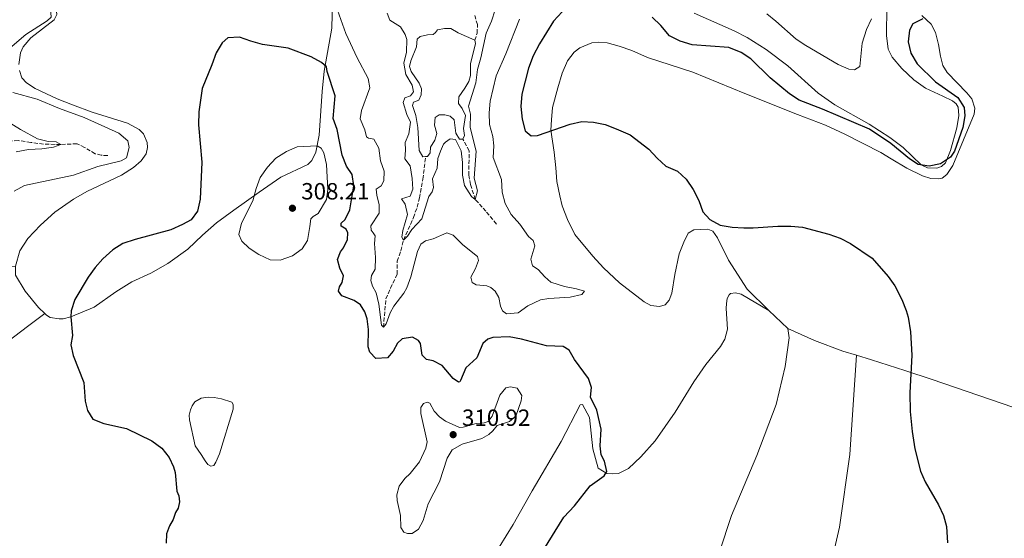
# Model space of a CAD drawing. Units: metres. Extents: x 625913 to 629403, y 4650905 to 4653279.
# Drawn here: x 628023 to 628443, y 4652842 to 4653064 of the extents above; entities that cross this region are included whole.
import ezdxf

# ---------------------------------------------------------------- set-up
doc = ezdxf.new("R2010")
doc.units = ezdxf.units.M
doc.header["$MEASUREMENT"] = 0
doc.linetypes.add('DGN Style 3', pattern=[2.435891, 1.739922, -0.695969])
for name, color, linetype, lineweight in [('Balsa-alberca', 142, 'Continuous', 0), ('Barranco', 142, 'DGN Style 3', 13), ('Barranco lineal', 142, 'DGN Style 3', 13), ('Cota de punto acotado terreno', 7, 'Continuous', 0), ('Curva de nivel directora', 30, 'Continuous', 30), ('Curva de nivel intermedia', 30, 'Continuous', 0), ('Línea de cambio de uso (parcela vista)', 92, 'Continuous', 0), ('Punto acotado terreno (símbolo)', 7, 'Continuous', 0)]:
    doc.layers.add(name, color=color, linetype=linetype, lineweight=lineweight)
doc.styles.add('Style-Arial', font='arial.ttf')

# ---------------------------------------------------------------- blocks, each defined once
blk = doc.blocks.new('5PATER')
at = {"layer": 'Barranco', "linetype": 'Continuous', "lineweight": 0}
h = blk.add_hatch(color=51, dxfattribs=at)
edge = h.paths.add_edge_path()
edge.add_ellipse((0, 0), major_axis=(-0.11, -0.111), ratio=0.999422, start_angle=0, end_angle=360)

msp = doc.modelspace()

# ---------------------------------------------------------------- linework, layer by layer
at = {"layer": 'Balsa-alberca', "color": 142, "linetype": 'Continuous', "lineweight": 0, "flags": 128}
for points, elevation in [([(628212.26, 4653012.92), (628210.82, 4653012.87), (628209.24, 4653015.38), (628208.51, 4653021.08), (628206.86, 4653022.72), (628204.49, 4653023.22), (628202.07, 4653023.25), (628200.38, 4653022.13), (628200.13, 4653018.82), (628201.16, 4653015.28), (628200.35, 4653012.41), (628198.43, 4653009.52), (628198.27, 4653007.08), (628197.21, 4653005.51), (628196.3, 4653005.44), (628195.13, 4653005.34), (628193.65, 4653008.04), (628193.08, 4653017.84), (628192.15, 4653022.98), (628190.69, 4653027.22), (628191.18, 4653028.63), (628193.51, 4653029.57), (628194.48, 4653031.77), (628194.54, 4653034.35), (628193.61, 4653036.84), (628190.22, 4653041.81), (628189.54, 4653043.84), (628189.98, 4653046.34), (628192.51, 4653052.34), (628192.69, 4653055.56), (628194.07, 4653056.68), (628197.14, 4653057.41), (628199.52, 4653057.61), (628200.57, 4653058.4), (628201.39, 4653059.53), (628204.38, 4653060.09), (628207.06, 4653060.19), (628210.29, 4653058.27), (628217.29, 4653055.13), (628217.64, 4653053.75), (628215.54, 4653045.06), (628215.54, 4653040), (628214.84, 4653037.52), (628213.15, 4653034.6), (628210.52, 4653030.98), (628210.38, 4653028.1), (628211.9, 4653025.93), (628213.33, 4653023), (628212.55, 4653017.48), (628212.92, 4653014.45), (628212.26, 4653012.92)], 287.68), ([(628100.56, 4652878.28), (628097.96, 4652881.95), (628095.6, 4652892.96), (628095.48, 4652894.98), (628095.97, 4652897.34), (628096.71, 4652899.07), (628097.88, 4652900.65), (628100.54, 4652902.29), (628103.6, 4652902.67), (628106.19, 4652902.57), (628109.23, 4652901.97), (628113.61, 4652900.63), (628114.26, 4652899.52), (628114.22, 4652897.55), (628108.39, 4652878.57), (628106.89, 4652875.02), (628105.92, 4652873.59), (628104.68, 4652873.24), (628103.47, 4652873.99), (628102.24, 4652875.48), (628100.56, 4652878.28)], 301.08)]:
    msp.add_lwpolyline(points, close=True, dxfattribs=dict(at, elevation=elevation))
at = {"layer": 'Balsa-alberca', "color": 142, "linetype": 'Continuous', "lineweight": 0, "elevation": 287.68, "flags": 128}
for points in [[(628196.3, 4653005.44), (628195.13, 4653005.34), (628193.65, 4653008.04), (628193.08, 4653017.84), (628192.15, 4653022.98), (628190.69, 4653027.22), (628191.18, 4653028.63), (628193.51, 4653029.57), (628194.48, 4653031.77), (628194.54, 4653034.35), (628193.61, 4653036.84), (628190.22, 4653041.81), (628189.54, 4653043.84), (628189.98, 4653046.34), (628192.51, 4653052.34), (628192.69, 4653055.56), (628194.07, 4653056.68), (628197.14, 4653057.41), (628199.52, 4653057.61), (628200.57, 4653058.4), (628201.39, 4653059.53), (628204.38, 4653060.09), (628207.06, 4653060.19), (628210.29, 4653058.27), (628217.29, 4653055.13)], [(628217.29, 4653055.13), (628217.64, 4653053.75), (628215.54, 4653045.06), (628215.54, 4653040), (628214.84, 4653037.52), (628213.15, 4653034.6), (628210.52, 4653030.98), (628210.38, 4653028.1), (628211.9, 4653025.93), (628213.33, 4653023), (628212.55, 4653017.48), (628212.92, 4653014.45), (628212.26, 4653012.92)], [(628212.26, 4653012.92), (628210.82, 4653012.87), (628209.24, 4653015.38), (628208.51, 4653021.08), (628206.86, 4653022.72), (628204.49, 4653023.22), (628202.07, 4653023.25), (628200.38, 4653022.13), (628200.13, 4653018.82), (628201.16, 4653015.28), (628200.35, 4653012.41), (628198.43, 4653009.52), (628198.27, 4653007.08), (628197.21, 4653005.51), (628196.3, 4653005.44)]]:
    msp.add_lwpolyline(points, dxfattribs=at)
at = {"layer": 'Balsa-alberca', "color": 142, "linetype": 'Continuous', "lineweight": 0}
msp.add_polyline3d([(628100.56, 4652878.28, 301.07), (628097.96, 4652881.95, 301.08), (628095.6, 4652892.96, 301.08), (628095.48, 4652894.98, 301.08), (628095.97, 4652897.34, 301.08), (628096.71, 4652899.07, 301.08), (628097.88, 4652900.65, 301.08), (628100.54, 4652902.29, 301.08), (628103.6, 4652902.67, 301.08), (628106.19, 4652902.57, 301.08), (628109.23, 4652901.97, 301.08), (628113.61, 4652900.63, 301.08), (628114.26, 4652899.52, 301.08), (628114.22, 4652897.55, 301.08), (628108.39, 4652878.57, 301.08), (628106.89, 4652875.02, 301.08), (628105.92, 4652873.59, 301.08), (628104.68, 4652873.24, 301.08), (628103.47, 4652873.99, 301.08), (628102.24, 4652875.48, 301.08), (628100.56, 4652878.28, 301.07)], dxfattribs=at)
at = {"layer": 'Barranco lineal', "color": 142, "linetype": 'DGN Style 3', "lineweight": 13}
for points in [[(628217.29, 4653055.13, 287.68), (628218.33, 4653058.13, 287.56), (628218.51, 4653061.78, 287.17), (628217.29, 4653065.65, 286.79)], [(628060.7, 4653005.93, 292.94), (628057.96, 4653005.98, 292.69), (628055.35, 4653006.67, 292.69), (628050.81, 4653009.35, 291.54), (628047.6, 4653010.89, 291.02), (628040.65, 4653010.62, 290), (628033.31, 4653010.71, 289.62), (628027.85, 4653011.49, 288.85), (628022.46, 4653012.3, 288.59), (628013.14, 4653011.7, 287.83), (628007.89, 4653014.01, 287.19), (627999.11, 4653017.93, 286.67), (627992.69, 4653019.76, 285.91), (627988.71, 4653021.71, 285)], [(628226.58, 4652976.63, 292.16), (628222.1, 4652982.06, 291.26), (628217.53, 4652987.17, 290), (628215.54, 4652993.47, 289.49), (628214.75, 4652997.44, 289.23), (628214.96, 4653007.89, 288.98), (628212.26, 4653012.92, 287.68)], [(628178.39, 4652932.59, 295), (628179.38, 4652944.66, 293.52), (628181.38, 4652949.18, 292.57), (628184.22, 4652955.23, 292.01), (628184.27, 4652960.75, 291.66), (628185.78, 4652965.22, 290.53), (628186.95, 4652969.8, 290), (628191.13, 4652979.4, 289.49), (628192.73, 4652983.87, 289.49), (628193.79, 4652987.77, 289.23), (628195.21, 4652995.83, 288.85), (628196.3, 4653005.44, 287.68)]]:
    msp.add_polyline3d(points, dxfattribs=at)
at = {"layer": 'Curva de nivel directora', "color": 30, "linetype": 'Continuous', "lineweight": 30, "elevation": 300, "flags": 128}
for points in [[(628254.65, 4653067.26), (628250.87, 4653063.32), (628244.91, 4653053.65), (628242.26, 4653048.45), (628240.31, 4653043.15), (628237.44, 4653032.06), (628237.04, 4653026.87), (628237.53, 4653021.36), (628238.77, 4653016.49), (628241.43, 4653014.27), (628244.04, 4653014.4), (628258.05, 4653019.28), (628263, 4653020.45), (628267.98, 4653020.09), (628272.96, 4653019.09), (628277.65, 4653017.24), (628283.67, 4653014.71)], [(628408.51, 4653064.27), (628404.23, 4653062.05), (628402.88, 4653059.39), (628402.28, 4653054.47), (628403.43, 4653049.61), (628406.08, 4653045.01), (628413.96, 4653037.41), (628423.51, 4653030.68), (628426.18, 4653026.45), (628426.39, 4653022.83), (628425.58, 4653017.9), (628422.03, 4653007.74), (628420.29, 4653005.21), (628415.99, 4653002.39), (628411.15, 4653001.28), (628406.5, 4653002.02), (628402.84, 4653004.45), (628394.89, 4653011.02), (628385.75, 4653017.18), (628365.69, 4653025.73), (628355.81, 4653029.49), (628351.65, 4653032.25), (628343.31, 4653039.04), (628335.17, 4653047.16), (628330.93, 4653049.81), (628325.71, 4653052.05), (628310.11, 4653053.14), (628304.9, 4653054.68), (628300.47, 4653057.02), (628296.7, 4653061.36), (628293.07, 4653064.93)], [(628151.87, 4653045.63), (628147.48, 4653048.02), (628137.65, 4653051.75), (628126.69, 4653053.36), (628121.77, 4653054.67), (628116.99, 4653056.38), (628112, 4653056.18), (628109.5, 4653054.05), (628106.92, 4653049.77), (628105.19, 4653044.6), (628101.01, 4653034.54), (628099.55, 4653024.6), (628099.4, 4653019.03), (628100.89, 4653003.01), (628100.17, 4652987.23), (628098.96, 4652982.14), (628096.35, 4652978.44), (628092.65, 4652976.39), (628087.7, 4652974.18), (628072.36, 4652970.04), (628067.12, 4652968.33), (628062.91, 4652965.63), (628058.62, 4652961.82), (628055.31, 4652958.08), (628052.34, 4652954.01), (628046.72, 4652944.34), (628045.07, 4652939.53), (628044.93, 4652937.07), (628045.73, 4652928.97), (628044.98, 4652925.02), (628045.93, 4652920.5), (628050.46, 4652908.92), (628051.15, 4652900.95), (628052.09, 4652897.06), (628054.37, 4652893.36), (628059, 4652891.47), (628068.78, 4652889.33), (628079.55, 4652884.08), (628083.8, 4652880.88), (628086.91, 4652876.97), (628088.75, 4652872.97), (628089.42, 4652870.54), (628090.19, 4652862.57), (628091.01, 4652860.56), (628091.3, 4652858.07), (628090.75, 4652855.37), (628089.58, 4652853.39), (628088.67, 4652850.5), (628087.12, 4652847.7), (628085.77, 4652844.32), (628085.66, 4652840.34)], [(628246.8, 4652837.72), (628255.32, 4652851.45), (628259.92, 4652856.3), (628266.54, 4652864.86), (628272.58, 4652869.16), (628273.69, 4652870.95), (628272.68, 4652875.43), (628271.24, 4652878.03), (628270.85, 4652881.95), (628271.32, 4652889.04), (628269.38, 4652897.22), (628266.7, 4652902.7), (628267.08, 4652906.86), (628266.6, 4652908.59), (628265.8, 4652910.71), (628259.92, 4652918.84), (628257.57, 4652922.83), (628255.09, 4652924.35), (628247.91, 4652924.57), (628237.26, 4652927.49), (628231.95, 4652928.44), (628225.04, 4652928.18), (628222.86, 4652927.4), (628220.75, 4652925.57), (628218.16, 4652919.5), (628213.58, 4652915.29), (628211.26, 4652909.89), (628210.88, 4652909.29), (628210.34, 4652909.17), (628208.16, 4652910.72), (628203.46, 4652916.2), (628199.59, 4652918.2), (628196.77, 4652918.8), (628194.82, 4652920.65), (628194.17, 4652925.61), (628193.31, 4652926.96), (628190.75, 4652928.36), (628186.28, 4652927.65), (628184.3, 4652925.8), (628182.51, 4652922.3), (628180.14, 4652919.53), (628175.16, 4652919.16), (628172.56, 4652921.86), (628171.77, 4652924.14), (628171.97, 4652931.63), (628171.37, 4652936.2), (628170.48, 4652939.21), (628168.6, 4652942.1), (628165.86, 4652943.94), (628160.65, 4652945.99), (628159.14, 4652947.91), (628159.55, 4652949.76), (628160.72, 4652951.64), (628161.26, 4652954.53), (628159.8, 4652957.77), (628158.71, 4652961.42), (628160.07, 4652964.72), (628161.36, 4652966.43), (628163.02, 4652970.01), (628163.1, 4652972.82), (628162.41, 4652974.4), (628160.31, 4652975.76), (628160.32, 4652977.06), (628162.04, 4652978.59), (628164.08, 4652982.67), (628165.7, 4652992.91), (628164.98, 4652997.84), (628162.58, 4653001.41), (628160.68, 4653006.04), (628158.6, 4653016.99), (628156.93, 4653021.73), (628157.69, 4653031.32), (628154.39, 4653041.76), (628154.04, 4653043.8), (628151.87, 4653045.63)], [(628283.67, 4653014.71), (628291.62, 4653008.56), (628295.17, 4653004.69), (628298.88, 4653001.35), (628303.88, 4652999.21), (628307.54, 4652995.81), (628310.51, 4652991.37), (628312.9, 4652986.72), (628314.64, 4652981.9), (628317.65, 4652978.58), (628321.98, 4652976.08), (628327.09, 4652975.23), (628332.08, 4652975.03), (628336.17, 4652975.01), (628346.67, 4652975.77), (628352.17, 4652975.73), (628357.15, 4652975.25), (628368.35, 4652972.33), (628373.19, 4652970.55), (628377.67, 4652968.33), (628386.92, 4652962.05), (628393.68, 4652954.26), (628396.56, 4652950.2), (628399.54, 4652944.41), (628401.41, 4652939.76), (628402.22, 4652936.83), (628403.18, 4652930.56), (628403.76, 4652920.57), (628402.92, 4652904.62), (628403.16, 4652896.57), (628403.92, 4652888.04), (628405.16, 4652880.7), (628407.53, 4652871.15), (628409.47, 4652866.55), (628415.16, 4652856.69), (628417.36, 4652852.15), (628418.66, 4652847.5), (628419.03, 4652840.57)]]:
    msp.add_lwpolyline(points, dxfattribs=at)
at = {"layer": 'Curva de nivel intermedia', "color": 30, "linetype": 'Continuous', "lineweight": 0, "flags": 128}
for points, elevation in [([(628022.22, 4653085.03), (628026.69, 4653081.58), (628029.99, 4653077.82), (628036.25, 4653068.7), (628036.59, 4653065.01), (628034.8, 4653063.35), (628025.74, 4653057.62), (628017.95, 4653050.87)], 295), ([(628255.62, 4652949.91), (628260.78, 4652949.02), (628264.17, 4652948.03), (628263.02, 4652946.5), (628258.09, 4652945.41), (628248.89, 4652944.89), (628245.35, 4652944.29), (628240.02, 4652941.75), (628235.87, 4652938.77), (628230.88, 4652938.3), (628229.11, 4652939.57), (628228.34, 4652941.63), (628227.58, 4652945.22), (628226.04, 4652947.97), (628224.24, 4652949.6), (628222.49, 4652950.3), (628217.94, 4652950.61), (628216.17, 4652951.6), (628215.64, 4652953.92), (628217.67, 4652957.59), (628218.88, 4652961.09), (628218.54, 4652962.74), (628212.19, 4652967.76), (628208.16, 4652971.81), (628205.44, 4652972.83), (628199.59, 4652970.32), (628196.37, 4652969.4), (628194.33, 4652968.01), (628192.84, 4652964.94), (628190.03, 4652954.11), (628188.31, 4652949.43), (628187.12, 4652947.05), (628182.81, 4652941.62), (628181.25, 4652938.66), (628179.51, 4652933.97), (628178.39, 4652932.59), (628177.46, 4652933.42), (628176.42, 4652942.43), (628175.24, 4652947.29), (628173.67, 4652950.15), (628173.04, 4652952.57), (628173.31, 4652954.71), (628174.8, 4652957.42), (628175.01, 4652962.41), (628174.57, 4652968.38), (628174.86, 4652971.66), (628174.03, 4652972.94), (628173.07, 4652973.99), (628172.95, 4652975.83), (628176.47, 4652981.3), (628176.47, 4652984.86), (628175.49, 4652989.02), (628175.27, 4652991.47), (628177.4, 4652992.89), (628178.52, 4652995.06), (628178.61, 4652999.18), (628177.04, 4653003.62), (628176.41, 4653008.99), (628174.19, 4653012.89), (628171.95, 4653013.34), (628171.18, 4653013.92), (628170.37, 4653016.84), (628168.42, 4653021.58), (628169.05, 4653025.06), (628172.54, 4653034.79), (628171.9, 4653038.75), (628167.2, 4653047.64), (628162.29, 4653058.02), (628158.74, 4653067.94)], 295), ([(628226, 4653068.05), (628224.43, 4653063.3), (628222.14, 4653058.11), (628219.92, 4653047.62), (628218.51, 4653042.58), (628217.83, 4653036.92), (628214.65, 4653026.97), (628215.54, 4653023.54), (628215.43, 4653017.88), (628217.9, 4653007.68), (628217.12, 4652996.2), (628218.48, 4652990.75), (628217.53, 4652987.17), (628215.94, 4652988.44), (628212.88, 4652993.1), (628212.1, 4652997.44), (628212.14, 4653002.94), (628211.54, 4653007.9), (628209.06, 4653012.7), (628206.88, 4653013.06), (628204.79, 4653011.62), (628204, 4653010.69), (628202.74, 4653007.75), (628201.55, 4653004.55), (628201.28, 4653000.46), (628199.28, 4652995.87), (628199.71, 4652992.29), (628199.16, 4652990.35), (628197.74, 4652988.45), (628194.71, 4652978.81), (628190.4, 4652974.23), (628188.67, 4652971.39), (628186.95, 4652969.8), (628186.15, 4652970.98), (628186.57, 4652973.92)], 290), ([(628186.57, 4652973.92), (628188.6, 4652980.68), (628187.56, 4652985.11), (628186, 4652987.33), (628189.73, 4652988.48), (628190.89, 4652991.52), (628190.66, 4652996.11), (628189.69, 4653001.45), (628187.47, 4653004.52), (628187.83, 4653008.13), (628187.62, 4653011.49), (628189.12, 4653015.2), (628189.84, 4653020.18), (628188.28, 4653023.41), (628186.84, 4653028.55), (628187.52, 4653030.46), (628189.84, 4653031.38), (628191.13, 4653033.04), (628190.58, 4653035.86), (628187.97, 4653040.44), (628187.09, 4653045.37), (628188.24, 4653050.02), (628188.31, 4653055.42), (628187.59, 4653057.5), (628185.6, 4653060.8), (628181.06, 4653063.62), (628179.95, 4653066.61)], 290), ([(628236.34, 4653064.08), (628230.64, 4653049.31), (628226.42, 4653039.92), (628223.86, 4653029.12), (628223.49, 4653024.14), (628223.55, 4653019.1), (628225.1, 4653014.02), (628225.52, 4653010.09), (628225.11, 4653005.1), (628228.67, 4652995.64), (628229, 4652990.17), (628230.28, 4652985.34), (628232.92, 4652980.73), (628236.58, 4652976.54), (628240.25, 4652971.31), (628242.21, 4652969.56), (628242.92, 4652967.29), (628241.3, 4652961.57), (628241.97, 4652958.81), (628244.43, 4652957.17), (628247.24, 4652954.03), (628249.79, 4652951.75), (628255.62, 4652949.91)], 295), ([(628386.59, 4653064.24), (628384.54, 4653059.68), (628382.56, 4653053.93), (628381.62, 4653043.89), (628379.39, 4653042.41), (628376.98, 4653042.81), (628372.38, 4653044.78), (628358.64, 4653052.85), (628354.46, 4653055.59), (628345.85, 4653063.28), (628341.92, 4653066.37)], 295), ([(628020.2, 4653032.76), (628030.63, 4653030), (628040.12, 4653026.02), (628050.69, 4653022.11), (628065.38, 4653015.37), (628069.24, 4653012.21), (628069.86, 4653009.3), (628068.66, 4653004.92), (628066.44, 4653003.56), (628056.49, 4653001.22), (628046.12, 4652997.5), (628025.14, 4652993.11), (628020.76, 4652990.71)], 295), ([(628009.99, 4653025.28), (628023.44, 4653016.96), (628030.78, 4653013.08), (628035.23, 4653011.94), (628038.71, 4653011.78), (628040.65, 4653010.62), (628037.56, 4653009.44), (628032.61, 4653008.7), (628026.92, 4653008.44), (628021.65, 4653007.41)], 290), ([(628150.07, 4653010.08), (628141.59, 4653009.61), (628137.03, 4653007.57), (628132.46, 4653004.69), (628128.9, 4653000.96), (628125.77, 4652996.45), (628124.04, 4652991.76), (628122.62, 4652986.59), (628117.75, 4652977.07), (628116.68, 4652972.19), (628117.87, 4652969.36), (628121.06, 4652966.36), (628125.21, 4652963.57), (628129.97, 4652961.37), (628134.23, 4652961.27), (628139.54, 4652963.04), (628143.72, 4652965.99), (628145.92, 4652969.63), (628146.89, 4652975.52), (628147.43, 4652978.8), (628148.39, 4652979.9), (628150.55, 4652981.16), (628154.1, 4652987.04), (628154.58, 4652991.45), (628154.03, 4653002.11), (628152.87, 4653006.97), (628151.74, 4653009), (628150.07, 4653010.08)], 305), ([(628232.56, 4652907.05), (628230.52, 4652906.62), (628228.03, 4652903.57), (628224.8, 4652894.55), (628222.97, 4652892.38), (628221.34, 4652891.8), (628217.96, 4652891.42), (628212.44, 4652889.87), (628210.83, 4652889.8), (628204.79, 4652892.45), (628202.31, 4652894.31), (628200.02, 4652896.78), (628198.14, 4652900.19), (628197.01, 4652900.64), (628195.38, 4652900.07), (628194.27, 4652898.34), (628194.24, 4652895.8), (628196.95, 4652883.63), (628196.42, 4652880.96), (628193.76, 4652875.09), (628189.7, 4652870.05), (628187.49, 4652867.94), (628185.12, 4652864.74), (628184.07, 4652860.95), (628184.27, 4652858.55), (628185.62, 4652852.19), (628185.77, 4652847.1), (628187.1, 4652845.04), (628188.59, 4652844.5), (628190.65, 4652844.56), (628193.33, 4652846.36), (628195.3, 4652850.11), (628197.47, 4652857.14), (628202.21, 4652866.53), (628205.56, 4652876.64), (628207.62, 4652880.18), (628211.97, 4652882.64), (628220.34, 4652885.07), (628223.28, 4652886.83), (628224.96, 4652888.31), (628226.82, 4652890.67), (628232.19, 4652892.33), (628234.89, 4652894.65), (628237.11, 4652901.19), (628237.46, 4652903.36), (628235.48, 4652906.5), (628232.56, 4652907.05)], 310)]:
    msp.add_lwpolyline(points, dxfattribs=dict(at, elevation=elevation))
at = {"layer": 'Línea de cambio de uso (parcela vista)', "color": 92, "linetype": 'Continuous', "lineweight": 0, "elevation": 298.78, "flags": 128}
msp.add_lwpolyline([(628350.94, 4652931.98), (628342.75, 4652939.69)], dxfattribs=at)
at = {"layer": 'Línea de cambio de uso (parcela vista)', "color": 92, "linetype": 'Continuous', "lineweight": 0}
for points in [[(628022.81, 4653044.72, 296.29), (628023.45, 4653049.75, 296.03), (628024.58, 4653052.25, 295.9), (628027.92, 4653056.18, 295.65), (628037.8, 4653063.82, 295.78), (628039.02, 4653066.05, 295.52), (628038.61, 4653069.61, 295.52), (628036.07, 4653074.99, 295.9), (628032.85, 4653079.24, 296.03), (628028.59, 4653083.16, 295.78), (628024.55, 4653085.87, 295.78), (628015.54, 4653090.42, 295.78)], [(628156.57, 4653071.96, 295.01), (628156.29, 4653060.33, 296.16), (628153.13, 4653041.92, 299.99), (628152.27, 4653033.25, 301.4), (628150.99, 4653014.59, 303.96), (628149.56, 4653007.26, 304.98), (628147.86, 4653003.75, 305.49), (628146.14, 4653002.06, 306), (628134.54, 4652996.68, 306.13), (628125.37, 4652990.18, 305.11), (628114.49, 4652982.62, 303.06), (628107.15, 4652977.17, 301.4), (628101.14, 4652971.89, 300.89), (628094.93, 4652965.97, 301.02), (628086.41, 4652959.82, 302.67), (628079.16, 4652955.71, 304.58), (628071.01, 4652951.96, 304.32), (628064.19, 4652947.64, 303.45), (628054.87, 4652941.15, 301.1), (628044.93, 4652937.07, 300.32), (628041.74, 4652936.16, 300.23), (628039.96, 4652936.1, 300.23), (628036.12, 4652936.74, 299.63), (628034.57, 4652937.65, 299.63), (628033.84, 4652938.36, 299.53)], [(628393.16, 4653069.36, 295.82), (628393.03, 4653057.12, 296.46), (628393.76, 4653051.31, 297.22), (628395.42, 4653047.84, 297.22), (628399.48, 4653043.09, 297.48), (628404.74, 4653038.26, 297.73), (628409.69, 4653034.67, 297.99), (628417.05, 4653031.22, 298.5), (628421.12, 4653029.29, 299.27), (628422.71, 4653028.02, 299.4), (628423.56, 4653026.54, 299.4), (628423.91, 4653022.98, 299.53), (628423.07, 4653017.69, 299.78), (628420.36, 4653008.01, 300.04), (628418.21, 4653002.81, 300.29), (628416.48, 4653001.19, 300.29), (628414.49, 4653000.48, 300.29), (628410.57, 4653000.67, 300.29), (628407.77, 4653001.91, 300.16), (628400.13, 4653009.36, 299.65), (628394.39, 4653013.62, 299.53), (628385.68, 4653019.21, 298.89), (628370.97, 4653027.48, 297.86), (628363.83, 4653032.51, 297.61), (628350.85, 4653044.15, 297.1), (628341.72, 4653051.14, 297.1), (628333.51, 4653056.28, 297.73), (628328.02, 4653059.07, 297.61), (628310.99, 4653066.61, 296.46)], [(628342.75, 4652939.69, 298.78), (628333.56, 4652948.82, 299.39), (628325.58, 4652961.24, 299.7), (628320.89, 4652970.76, 300.29), (628318.92, 4652973.56, 300.02), (628318.25, 4652973.89, 299.96), (628316.76, 4652974.38, 299.72), (628310.73, 4652974.13, 298.94), (628308.42, 4652972.67, 298.59), (628306.46, 4652968.83, 298.41), (628304.54, 4652963.94, 298.41), (628302.66, 4652955.04, 298.24), (628301.43, 4652947.05, 297.55), (628300.3, 4652944.06, 297.29), (628298.56, 4652942.07, 296.59), (628296.12, 4652941.42, 296.5), (628292.48, 4652941.84, 296.15), (628289.61, 4652943.42, 295.98), (628279.01, 4652951.55, 295.98), (628272.2, 4652957.89, 296.59), (628267.7, 4652962.91, 296.5), (628260.04, 4652972.2, 296.33), (628256.87, 4652978.61, 296.58), (628254.64, 4652984.37, 296.84), (628253.55, 4652988.68, 296.84), (628252.33, 4652994.73, 297.35), (628251.97, 4653000.63, 297.73), (628251.16, 4653007.31, 298.5), (628249.81, 4653016.72, 300.04), (628250, 4653021.17, 300.29), (628250.54, 4653026.46, 300.8), (628252.77, 4653034.85, 301.83), (628254.63, 4653040.99, 302.47), (628256.84, 4653046.26, 303.23), (628259.68, 4653050.01, 303.36), (628262.12, 4653051.92, 303.62), (628267.24, 4653053.99, 303.62), (628270.33, 4653054.25, 303.62), (628273.84, 4653053.94, 303.49), (628278.92, 4653052.56, 303.23), (628284.29, 4653050.68, 302.72), (628290.99, 4653047.77, 302.08), (628310.39, 4653041.51, 301.83), (628332.55, 4653032.36, 301.7), (628355.1, 4653023.41, 301.31), (628366.93, 4653018.79, 301.44), (628375.16, 4653015.02, 301.7), (628390.65, 4653007.17, 301.57), (628395.04, 4653004.53, 301.57), (628401.75, 4653000.48, 301.06), (628408.38, 4652997.18, 300.55), (628411.99, 4652996.09, 300.55), (628415.27, 4652995.98, 300.55), (628416.72, 4652996.29, 300.68), (628418.71, 4652997.81, 300.68), (628421.25, 4653001.69, 300.8), (628430.46, 4653023.49, 301.44), (628430.66, 4653026.07, 301.44), (628429.38, 4653030.15, 301.31), (628427.26, 4653032.69, 301.44), (628418.87, 4653041.32, 302.21), (628417, 4653044.39, 302.34), (628416.01, 4653048.33, 302.34), (628415.24, 4653053.33, 302.21), (628413.93, 4653058.45, 301.7), (628412.04, 4653061.93, 300.93), (628408.1, 4653065.67, 299.4)], [(628021.41, 4652958.67, 296.32), (628023.27, 4652965.26, 296.03), (628026.63, 4652970.43, 296.16), (628031.96, 4652976.19, 296.8), (628038.07, 4652981.74, 297.31), (628046.09, 4652987.28, 297.05), (628051.81, 4652990.55, 297.05), (628066.61, 4652997.45, 296.8), (628071.73, 4653000.76, 296.54), (628075.03, 4653003.59, 296.54), (628077.1, 4653006.55, 296.54), (628077.72, 4653009.33, 296.54), (628077.54, 4653011.41, 296.54), (628075.95, 4653015.11, 296.54), (628074.12, 4653017.03, 296.54), (628069.15, 4653019.72, 296.54), (628054.1, 4653024.35, 296.29), (628045.61, 4653027.53, 296.29), (628039.13, 4653030.13, 296.41), (628029.81, 4653034.48, 296.29), (628026.11, 4653036.92, 296.29), (628024.08, 4653039.05, 296.41), (628023.03, 4653042.14, 296.41)], [(628033.84, 4652938.36, 299.53), (628026.54, 4652932.89, 299.72), (628018.04, 4652926.41, 300.85), (628013.1, 4652923.28, 300.85), (628011.18, 4652922.45, 300.85), (628008.79, 4652922.03, 300.85), (628006.12, 4652921.96, 300.59), (628003.72, 4652922.56, 300.25), (628001.53, 4652923.87, 299.64), (628000.46, 4652925.56, 299.64), (627999.5, 4652928.3, 299.64), (627995.54, 4652945.65, 298.86), (627995.56, 4652946.91, 298.07), (627995.84, 4652948.51, 298.07), (627996.75, 4652950.35, 297.99), (628002, 4652954.42, 297.12), (628005.88, 4652956.1, 297.12), (628011.88, 4652957.66, 296.07), (628014.15, 4652958.18, 296.07), (628021.41, 4652958.67, 296.32)], [(628033.84, 4652938.36, 299.53), (628031.1, 4652941.03, 299.19), (628025.48, 4652947.96, 297.97), (628021.38, 4652954.85, 296.32), (628021.41, 4652958.67, 296.32)], [(628224.72, 4652833.81, 301.17), (628233.76, 4652848.28, 301.52), (628241.86, 4652862.75, 302.12), (628254.12, 4652883.76, 302.38), (628262.3, 4652899.4, 301.52), (628263.27, 4652899.61, 301.52), (628266.3, 4652894.04, 301.52), (628267.76, 4652880.68, 300.91), (628270.01, 4652872.39, 300.19), (628273.71, 4652870.11, 300.02), (628276.28, 4652869.91, 299.93), (628278.71, 4652870.08, 299.41), (628282.99, 4652872.18, 299.33), (628288.23, 4652877.2, 298.63), (628294.34, 4652884.11, 298.63), (628302.89, 4652896.25, 298.63), (628310.81, 4652909.19, 298.63), (628315.96, 4652916.61, 298.63), (628322.21, 4652924.39, 298.63), (628323.96, 4652927.52, 298.63), (628325.18, 4652931.8, 298.63), (628324.56, 4652940.61, 298.63), (628324.67, 4652942.77, 298.63), (628325.03, 4652944.83, 298.63), (628325.84, 4652946.41, 298.63), (628326.49, 4652947, 298.63), (628328.53, 4652947.25, 298.63), (628331.06, 4652946.69, 298.63), (628342.75, 4652939.69, 298.78)], [(628297.9, 4652746.47, 292.08), (628299.66, 4652751.66, 292.08), (628305.32, 4652770.97, 293.48), (628310.19, 4652794.47, 294.17), (628316.54, 4652820.65, 295.04), (628326.83, 4652852.19, 295.65), (628337.7, 4652877.86, 296.69), (628345.88, 4652899.57, 297.48), (628349.82, 4652915.79, 297.91), (628351.43, 4652928.07, 298.78), (628350.94, 4652931.98, 298.78)], [(628350.94, 4652931.98, 298.78), (628362.34, 4652926.87, 298.69), (628374.41, 4652922.3, 298.43), (628380.26, 4652920.57, 298.47)], [(628380.26, 4652920.57, 298.47), (628377.34, 4652878.21, 297.6), (628373.01, 4652847.21, 295.52), (628362.2, 4652800.23, 293.6), (628349.72, 4652744.96, 292.21), (628320.48, 4652745.22, 292.04), (628297.9, 4652746.47, 292.08)], [(628380.26, 4652920.57, 298.47), (628386.63, 4652918.68, 298.52), (628400.82, 4652914.16, 299.91), (628412.48, 4652910.23, 301.39), (628466.82, 4652891.65, 306.61), (628468.24, 4652891.16, 306.77)]]:
    msp.add_polyline3d(points, dxfattribs=at)

# ---------------------------------------------------------------- block references
at = {"layer": 'Punto acotado terreno (símbolo)', "color": 7, "linetype": 'Continuous', "lineweight": 0, "xscale": 10, "yscale": 10, "zscale": 10}
for p in [(628139.52, 4652983.38, 308.21), (628208.11, 4652886.69, 310.92)]:
    msp.add_blockref('5PATER', p, dxfattribs=at)

# ---------------------------------------------------------------- texts
at = {"layer": 'Cota de punto acotado terreno', "color": 7, "linetype": 'Continuous', "lineweight": 0, "style": 'Style-Arial'}
for s, p in [('308.21', (628143.27, 4652987.13, 308.21)), ('310.92', (628211.86, 4652890.44, 310.92))]:
    msp.add_text(s, height=7, dxfattribs=at).set_placement(p)

doc.saveas('drawing.dxf')
